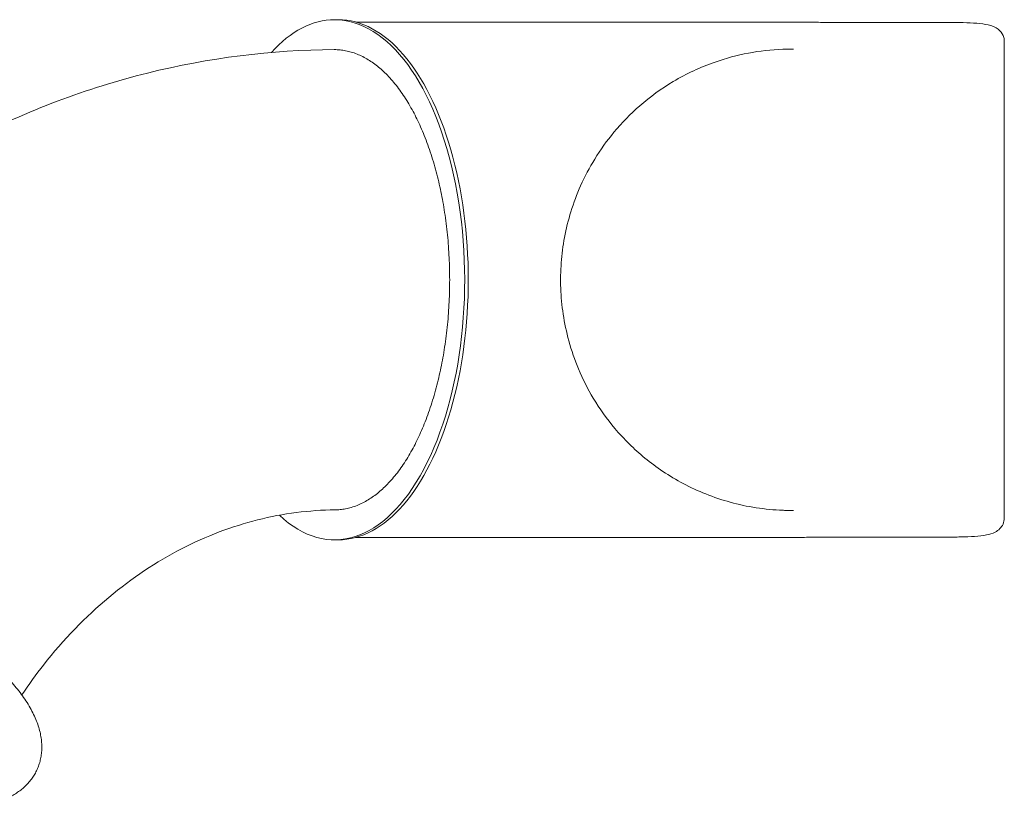
# Model space of a CAD drawing. Units: millimetres. Extents: x 7293 to 32050, y -1546 to 11164.
# Drawn here: x 22021 to 23664, y 4142 to 5441 of the extents above; entities that cross this region are included whole.
import ezdxf

# ---------------------------------------------------------------- set-up
doc = ezdxf.new("R2010")
doc.units = ezdxf.units.MM

# ---------------------------------------------------------------- blocks, each defined once
blk = doc.blocks.new('A$C27A55B0C')
at = {"color": 0, "linetype": 'Continuous', "lineweight": 0}
for p, q in [((-25993.2, 8326.7), (-26225, 8326.7)), ((-25993.2, 8326.7), (-25495.2, 8326.7)), ((-25428.9, 8326.3), (-25243.2, 8326.3)), ((-25143.2, 8294.4), (-25143.2, 8289.2)), ((-25143.2, 8289.2), (-25143.2, 7504.3)), ((-25143.2, 7504.3), (-25143.2, 7499.1)), ((-26254.7, 7462.7), (-26260.7, 7462.7)), ((-26225, 7466.7), (-25993.2, 7466.7)), ((-25993.2, 7466.7), (-25495.2, 7466.7)), ((-25243.2, 7467.2), (-25428.9, 7467.2))]:
    blk.add_line(p, q, dxfattribs=at)
for centre, major_axis, start_param, end_param in [((-26260.7, 7896.7), (0, 434.1), 0, 0.507693), ((-26260.7, 7896.7), (0, -434.1), -0.438673, 3.141593), ((-26254.7, 7896.7), (0, -434.1), 0, 3.141593)]:
    blk.add_ellipse(centre, major_axis=major_axis, ratio=0.5, start_param=start_param, end_param=end_param, dxfattribs=at)
for points, knots in [([(-25495.2, 8326.7), (-25491.2, 8326.7), (-25487.1, 8326.7), (-25478.7, 8326.6), (-25474.4, 8326.6), (-25465.6, 8326.5), (-25461.1, 8326.4), (-25452, 8326.4), (-25447.4, 8326.3), (-25438.1, 8326.3), (-25433.5, 8326.3), (-25428.9, 8326.3)], [1557.796059, 1557.796059, 1557.796059, 1557.796059, 1571.766893, 1571.766893, 1585.737727, 1585.737727, 1599.70856, 1599.70856, 1613.679394, 1613.679394, 1627.650228, 1627.650228, 1627.650228, 1627.650228]), ([(-25243.2, 8326.3), (-25234.7, 8326.3), (-25226.1, 8326.2), (-25209.7, 8325.9), (-25201.9, 8325.6), (-25187.3, 8324.7), (-25180.8, 8324.1), (-25168.5, 8321.8), (-25162.9, 8320.5), (-25154.7, 8315.7), (-25152.5, 8314.1), (-25147.8, 8309.2), (-25145.4, 8305.6), (-25143.5, 8299), (-25143.2, 8296.6), (-25143.2, 8294.4)], [0, 0, 0, 0, 25.15305, 25.15305, 50.306101, 50.306101, 75.459151, 75.459151, 100.612201, 100.612201, 109.529895, 109.529895, 120.099997, 120.099997, 125.765252, 125.765252, 125.765252, 125.765252]), ([(-27469.9, 7553.8), (-27434.3, 7613.9), (-27394.9, 7671.7), (-27286.1, 7810.4), (-27212, 7887.4), (-27049.5, 8023.4), (-26961.2, 8082.4), (-26773.9, 8178.9), (-26674.9, 8216.4), (-26471, 8267.1), (-26366.1, 8280.3), (-26261.2, 8280.8)], [5.3126754, 5.3126754, 5.3126754, 5.3126754, 5.4481041, 5.4481041, 5.6557958, 5.6557958, 5.8634874, 5.8634874, 6.071179, 6.071179, 6.2788706, 6.2788706, 6.2788706, 6.2788706]), ([(-26260.7, 8280.8), (-26257.8, 8280.8), (-26254.7, 8280.7), (-26248.6, 8280.1), (-26245.4, 8279.6), (-26239.1, 8278.4), (-26236, 8277.6), (-26229.6, 8275.8), (-26226.4, 8274.7), (-26220.1, 8272.1), (-26216.9, 8270.7), (-26210.7, 8267.6), (-26207.6, 8265.9), (-26201.6, 8262.2), (-26198.6, 8260.2), (-26192.8, 8256), (-26190, 8253.8), (-26184.5, 8249.3), (-26181.7, 8246.8), (-26176.1, 8241.6), (-26173.3, 8238.8), (-26167.7, 8232.8), (-26165, 8229.7), (-26159.4, 8223.1), (-26156.7, 8219.7), (-26151.3, 8212.5), (-26148.7, 8208.7), (-26143.5, 8201.1), (-26141, 8197.1), (-26136.1, 8189.1), (-26133.8, 8185), (-26129.2, 8176.7), (-26127, 8172.5), (-26122.8, 8164.1), (-26120.7, 8159.7), (-26116.6, 8150.6), (-26114.5, 8145.9), (-26110.5, 8136.1), (-26108.5, 8131.1), (-26104.7, 8120.8), (-26102.8, 8115.5), (-26099.3, 8104.7), (-26097.5, 8099.3), (-26094.2, 8088.2), (-26092.7, 8082.7), (-26089.7, 8071.5), (-26088.3, 8065.9), (-26085.7, 8054.7), (-26084.4, 8049.2), (-26082.2, 8038.2), (-26081.1, 8032.6), (-26079, 8021), (-26078, 8015), (-26076.1, 8002.9), (-26075.3, 7996.8), (-26073.7, 7984.3), (-26073, 7978), (-26071.7, 7965.3), (-26071.2, 7958.9), (-26070.3, 7946.2), (-26069.9, 7939.9), (-26069.3, 7927.3), (-26069, 7921), (-26068.8, 7908.7), (-26068.7, 7902.7), (-26068.7, 7890.8), (-26068.8, 7884.7), (-26069, 7872.4), (-26069.3, 7866.2), (-26069.9, 7853.6), (-26070.3, 7847.2), (-26071.2, 7834.5), (-26071.7, 7828.1), (-26073, 7815.5), (-26073.7, 7809.2), (-26075.3, 7796.7), (-26076.1, 7790.5), (-26078, 7778.4), (-26079, 7772.5), (-26081.1, 7760.9), (-26082.2, 7755.2), (-26084.4, 7744.3), (-26085.7, 7738.7), (-26088.3, 7727.6), (-26089.7, 7722), (-26092.7, 7710.8), (-26094.2, 7705.2), (-26097.5, 7694.2), (-26099.3, 7688.7), (-26102.8, 7678), (-26104.7, 7672.7), (-26108.5, 7662.4), (-26110.5, 7657.3), (-26114.5, 7647.6), (-26116.6, 7642.8), (-26120.7, 7633.7), (-26122.8, 7629.3), (-26127, 7621), (-26129.2, 7616.8), (-26133.8, 7608.5), (-26136.1, 7604.4), (-26141, 7596.3), (-26143.5, 7592.4), (-26148.7, 7584.7), (-26151.3, 7581), (-26156.7, 7573.8), (-26159.4, 7570.3), (-26165, 7563.7), (-26167.7, 7560.6), (-26173.3, 7554.7), (-26176.1, 7551.9), (-26181.7, 7546.6), (-26184.5, 7544.2), (-26190, 7539.6), (-26192.8, 7537.4), (-26198.6, 7533.3), (-26201.6, 7531.3), (-26207.6, 7527.6), (-26210.7, 7525.9), (-26216.9, 7522.7), (-26220.1, 7521.3), (-26226.4, 7518.8), (-26229.6, 7517.7), (-26236, 7515.8), (-26239.1, 7515), (-26245.4, 7513.8), (-26248.6, 7513.4), (-26254.4, 7512.8), (-26257.1, 7512.7), (-26259.8, 7512.7)], [0, 0, 0, 0, 17.77416, 17.77416, 35.548321, 35.548321, 53.322481, 53.322481, 71.096641, 71.096641, 88.870802, 88.870802, 106.644962, 106.644962, 124.419122, 124.419122, 142.193283, 142.193283, 159.967528, 159.967528, 177.741773, 177.741773, 195.516018, 195.516018, 213.290263, 213.290263, 231.064508, 231.064508, 248.838753, 248.838753, 266.612998, 266.612998, 284.387243, 284.387243, 302.161622, 302.161622, 319.936001, 319.936001, 337.71038, 337.71038, 355.484759, 355.484759, 373.259138, 373.259138, 391.033517, 391.033517, 408.807896, 408.807896, 426.582275, 426.582275, 444.356835, 444.356835, 462.131395, 462.131395, 479.905954, 479.905954, 497.680514, 497.680514, 515.455074, 515.455074, 533.229633, 533.229633, 551.004193, 551.004193, 568.778753, 568.778753, 586.553397, 586.553397, 604.328041, 604.328041, 622.102686, 622.102686, 639.87733, 639.87733, 657.651974, 657.651974, 675.426618, 675.426618, 693.201263, 693.201263, 710.975907, 710.975907, 728.750499, 728.750499, 746.52509, 746.52509, 764.299682, 764.299682, 782.074274, 782.074274, 799.848865, 799.848865, 817.623457, 817.623457, 835.398049, 835.398049, 853.17264, 853.17264, 870.947005, 870.947005, 888.721369, 888.721369, 906.495733, 906.495733, 924.270098, 924.270098, 942.044462, 942.044462, 959.818826, 959.818826, 977.59319, 977.59319, 995.367555, 995.367555, 1013.141623, 1013.141623, 1030.915691, 1030.915691, 1048.689759, 1048.689759, 1066.463827, 1066.463827, 1084.237895, 1084.237895, 1102.011963, 1102.011963, 1119.786031, 1119.786031, 1135.747415, 1135.747415, 1135.747415, 1135.747415]), ([(-25513, 7512), (-25527.9, 7512.6), (-25542.7, 7514), (-25572, 7518.5), (-25586.4, 7521.6), (-25614.4, 7529.3), (-25628.1, 7533.9), (-25654.2, 7544.3), (-25666.8, 7550.2), (-25690.6, 7562.8), (-25702, 7569.6), (-25723.3, 7583.9), (-25733.3, 7591.3), (-25761.1, 7614.1), (-25777.9, 7630.7), (-25806.3, 7664.5), (-25818.4, 7681.3), (-25838.4, 7714.7), (-25846.6, 7731.1), (-25860.1, 7763.2), (-25865.4, 7778.8), (-25873.9, 7809.4), (-25877, 7824.3), (-25881.5, 7853.7), (-25882.8, 7868.2), (-25883.9, 7896.8), (-25883.6, 7911), (-25881.5, 7939.3), (-25879.7, 7953.5), (-25874.4, 7981.9), (-25870.8, 7996.1), (-25861.9, 8025), (-25856.5, 8039.5), (-25843.3, 8069), (-25835.5, 8083.8), (-25817.1, 8113.8), (-25806.3, 8128.8), (-25781.4, 8158.8), (-25767, 8173.5), (-25734.1, 8202.2), (-25715.4, 8215.8), (-25684.5, 8234.1), (-25673.2, 8240.1), (-25649.9, 8251), (-25638, 8255.8), (-25607.8, 8266.4), (-25589.2, 8271.4), (-25551.4, 8278.6), (-25532.2, 8280.8), (-25513, 8281.5)], [-1.533387, -1.533387, -1.533387, -1.533387, -1.417363, -1.417363, -1.302675, -1.302675, -1.190843, -1.190843, -1.08312, -1.08312, -0.980399, -0.980399, -0.883188, -0.883188, -0.700103, -0.700103, -0.539226, -0.539226, -0.396826, -0.396826, -0.268366, -0.268366, -0.149552, -0.149552, -0.036606, -0.036606, 0.073795, 0.073795, 0.184695, 0.184695, 0.299047, 0.299047, 0.419872, 0.419872, 0.550381, 0.550381, 0.693988, 0.693988, 0.85413, 0.85413, 1.03372, 1.03372, 1.133867, 1.133867, 1.233747, 1.233747, 1.383567, 1.383567, 1.533387, 1.533387, 1.533387, 1.533387]), ([(-25495.2, 8281.7), (-25496.5, 8281.7), (-25497.8, 8281.7), (-25500.3, 8281.7), (-25501.6, 8281.7), (-25504, 8281.7), (-25505.2, 8281.7), (-25507.5, 8281.6), (-25508.7, 8281.6), (-25510.9, 8281.6), (-25512, 8281.5), (-25513, 8281.5)], [743.682421, 743.682421, 743.682421, 743.682421, 748.445904, 748.445904, 753.209388, 753.209388, 757.972872, 757.972872, 762.736356, 762.736356, 767.49984, 767.49984, 767.49984, 767.49984]), ([(-27407.6, 7546.6), (-27405.1, 7546.2), (-27402.7, 7545.7), (-27395.3, 7544.3), (-27390.3, 7543.3), (-27380.1, 7541), (-27375, 7539.8), (-27364.8, 7537.3), (-27359.6, 7536), (-27349.2, 7533.3), (-27344, 7531.9), (-27333.5, 7528.9), (-27328.2, 7527.3), (-27317.6, 7524.1), (-27312.2, 7522.4), (-27301.5, 7519), (-27296.1, 7517.2), (-27285.3, 7513.6), (-27279.8, 7511.7), (-27268.9, 7507.8), (-27263.4, 7505.8), (-27252.4, 7501.8), (-27246.8, 7499.7), (-27235.7, 7495.4), (-27230.2, 7493.2), (-27219, 7488.8), (-27213.4, 7486.5), (-27202.2, 7481.9), (-27196.6, 7479.5), (-27185.4, 7474.7), (-27179.7, 7472.3), (-27168.5, 7467.3), (-27162.9, 7464.8), (-27151.6, 7459.7), (-27146, 7457.1), (-27134.8, 7451.8), (-27129.2, 7449.1), (-27118, 7443.7), (-27112.4, 7441), (-27101.3, 7435.4), (-27095.7, 7432.6), (-27084.7, 7427), (-27079.1, 7424.1), (-27068.2, 7418.4), (-27062.7, 7415.4), (-27051.9, 7409.6), (-27046.4, 7406.6), (-27035.7, 7400.6), (-27030.4, 7397.6), (-27019.8, 7391.6), (-27014.5, 7388.5), (-27004, 7382.4), (-26998.9, 7379.3), (-26988.6, 7373.1), (-26983.5, 7370), (-26973.4, 7363.7), (-26968.4, 7360.6), (-26958.5, 7354.3), (-26953.6, 7351.1), (-26944, 7344.7), (-26939.2, 7341.5), (-26929.7, 7335.1), (-26925.1, 7331.9), (-26915.9, 7325.5), (-26911.3, 7322.2), (-26902.4, 7315.8), (-26898, 7312.5), (-26889.3, 7306), (-26885, 7302.7), (-26876.6, 7296.2), (-26872.5, 7292.9), (-26864.4, 7286.4), (-26860.4, 7283.1), (-26852.5, 7276.5), (-26848.7, 7273.2), (-26841.2, 7266.5), (-26837.5, 7263.2), (-26830.2, 7256.5), (-26826.7, 7253.2), (-26819.7, 7246.4), (-26816.4, 7243), (-26809.7, 7236.1), (-26806.5, 7232.7), (-26800.2, 7225.7), (-26797.2, 7222.1), (-26791.2, 7215), (-26788.3, 7211.4), (-26782.8, 7204.1), (-26780.2, 7200.4), (-26775.1, 7192.9), (-26772.7, 7189.2), (-26768.2, 7181.6), (-26766.2, 7177.9), (-26762.4, 7170.4), (-26760.7, 7166.7), (-26757.6, 7159.4), (-26756.3, 7155.8), (-26754, 7148.7), (-26753.1, 7145.3), (-26751.5, 7138.4), (-26750.8, 7135.1), (-26749.9, 7128.5), (-26749.6, 7125.3), (-26749.3, 7119), (-26749.2, 7115.9), (-26749.5, 7109.8), (-26749.7, 7106.8), (-26750.6, 7100.9), (-26751.1, 7098), (-26752.4, 7092.4), (-26753.2, 7089.7), (-26755, 7084.3), (-26756.1, 7081.7), (-26758.4, 7076.6), (-26759.7, 7074.1), (-26762.4, 7069.3), (-26763.9, 7066.9), (-26767.1, 7062.4), (-26768.9, 7060.2), (-26772.5, 7056), (-26774.4, 7054), (-26778.4, 7050), (-26780.6, 7048.2), (-26785, 7044.6), (-26787.3, 7042.9), (-26792.1, 7039.6), (-26794.6, 7038.1), (-26799.8, 7035.2), (-26802.5, 7033.8), (-26806.2, 7032.1), (-26807.1, 7031.7), (-26808, 7031.3)], [0, 0, 0, 0, 10.000469, 10.000469, 30.297409, 30.297409, 50.384444, 50.384444, 70.227931, 70.227931, 89.865812, 89.865812, 109.330666, 109.330666, 128.649736, 128.649736, 147.845745, 147.845745, 166.9377, 166.9377, 185.941593, 185.941593, 204.87099, 204.87099, 223.737504, 223.737504, 242.551179, 242.551179, 261.320804, 261.320804, 280.054161, 280.054161, 298.758242, 298.758242, 317.439415, 317.439415, 336.103577, 336.103577, 354.75628, 354.75628, 373.40285, 373.40285, 392.048486, 392.048486, 410.698367, 410.698367, 429.357748, 429.357748, 448.032066, 448.032066, 466.727045, 466.727045, 485.448816, 485.448816, 504.204058, 504.204058, 523.000146, 523.000146, 541.845342, 541.845342, 560.749014, 560.749014, 579.721901, 579.721901, 598.776441, 598.776441, 617.927163, 617.927163, 637.191171, 637.191171, 656.588706, 656.588706, 676.143805, 676.143805, 695.884965, 695.884965, 715.845689, 715.845689, 736.064457, 736.064457, 756.583149, 756.583149, 777.441648, 777.441648, 798.663883, 798.663883, 820.226863, 820.226863, 842.004091, 842.004091, 863.697365, 863.697365, 884.835322, 884.835322, 904.932473, 904.932473, 923.711742, 923.711742, 941.164107, 941.164107, 957.442514, 957.442514, 972.74625, 972.74625, 987.264102, 987.264102, 1001.159839, 1001.159839, 1014.574437, 1014.574437, 1027.632071, 1027.632071, 1040.445446, 1040.445446, 1053.119652, 1053.119652, 1065.754831, 1065.754831, 1078.448151, 1078.448151, 1091.29552, 1091.29552, 1104.393369, 1104.393369, 1117.840793, 1117.840793, 1131.742267, 1131.742267, 1146.210936, 1146.210936, 1150.991512, 1150.991512, 1150.991512, 1150.991512]), ([(-26782.8, 7203.9), (-26771.1, 7221.2), (-26759, 7237.8), (-26712.9, 7296.5), (-26676.1, 7334.3), (-26598.6, 7399.1), (-26558, 7426.1), (-26474.7, 7469.1), (-26432.1, 7485.1), (-26346.3, 7506.7), (-26303, 7512.3), (-26259.8, 7512.7)], [5.3731537, 5.3731537, 5.3731537, 5.3731537, 5.450049, 5.450049, 5.6562845, 5.6562845, 5.86252, 5.86252, 6.0687555, 6.0687555, 6.2749911, 6.2749911, 6.2749911, 6.2749911]), ([(-25513, 7512), (-25512, 7512), (-25510.9, 7511.9), (-25508.7, 7511.9), (-25507.5, 7511.9), (-25505.2, 7511.8), (-25504, 7511.8), (-25501.6, 7511.8), (-25500.3, 7511.8), (-25497.8, 7511.7), (-25496.5, 7511.7), (-25495.2, 7511.7)], [767.49984, 767.49984, 767.49984, 767.49984, 772.263324, 772.263324, 777.026808, 777.026808, 781.790292, 781.790292, 786.553776, 786.553776, 791.31726, 791.31726, 791.31726, 791.31726]), ([(-25143.2, 7499.1), (-25143.2, 7495.8), (-25144, 7492.2), (-25146.7, 7486), (-25148.6, 7483.4), (-25153.2, 7478.8), (-25155.9, 7477), (-25163.3, 7473.1), (-25168, 7471.9), (-25179.1, 7469.7), (-25185.5, 7469), (-25199.9, 7468), (-25207.7, 7467.7), (-25223.9, 7467.3), (-25232.5, 7467.2), (-25241.8, 7467.2), (-25242.5, 7467.2), (-25243.2, 7467.2)], [0, 0, 0, 0, 8.377494, 8.377494, 16.625155, 16.625155, 27.453016, 27.453016, 48.230038, 48.230038, 73.419453, 73.419453, 98.608869, 98.608869, 123.798284, 123.798284, 125.947076, 125.947076, 125.947076, 125.947076]), ([(-25428.9, 7467.2), (-25433.5, 7467.2), (-25438.1, 7467.2), (-25447.4, 7467.2), (-25452, 7467.1), (-25461.1, 7467), (-25465.6, 7467), (-25474.4, 7466.9), (-25478.7, 7466.8), (-25487.1, 7466.8), (-25491.2, 7466.7), (-25495.2, 7466.7)], [-93.67148, -93.67148, -93.67148, -93.67148, -79.700647, -79.700647, -65.729813, -65.729813, -51.758979, -51.758979, -37.788145, -37.788145, -23.817312, -23.817312, -23.817312, -23.817312])]:
    blk.add_open_spline(points, degree=3, knots=knots, dxfattribs=at)
blk.add_open_spline([(-26261.2, 8280.8), (-26261, 8280.8), (-26260.9, 8280.8), (-26260.7, 8280.8)], degree=3, dxfattribs=at)

msp = doc.modelspace()

# ---------------------------------------------------------------- block references
msp.add_blockref('A$C27A55B0C', (48807.5, -2889.5))

doc.saveas('drawing.dxf')
